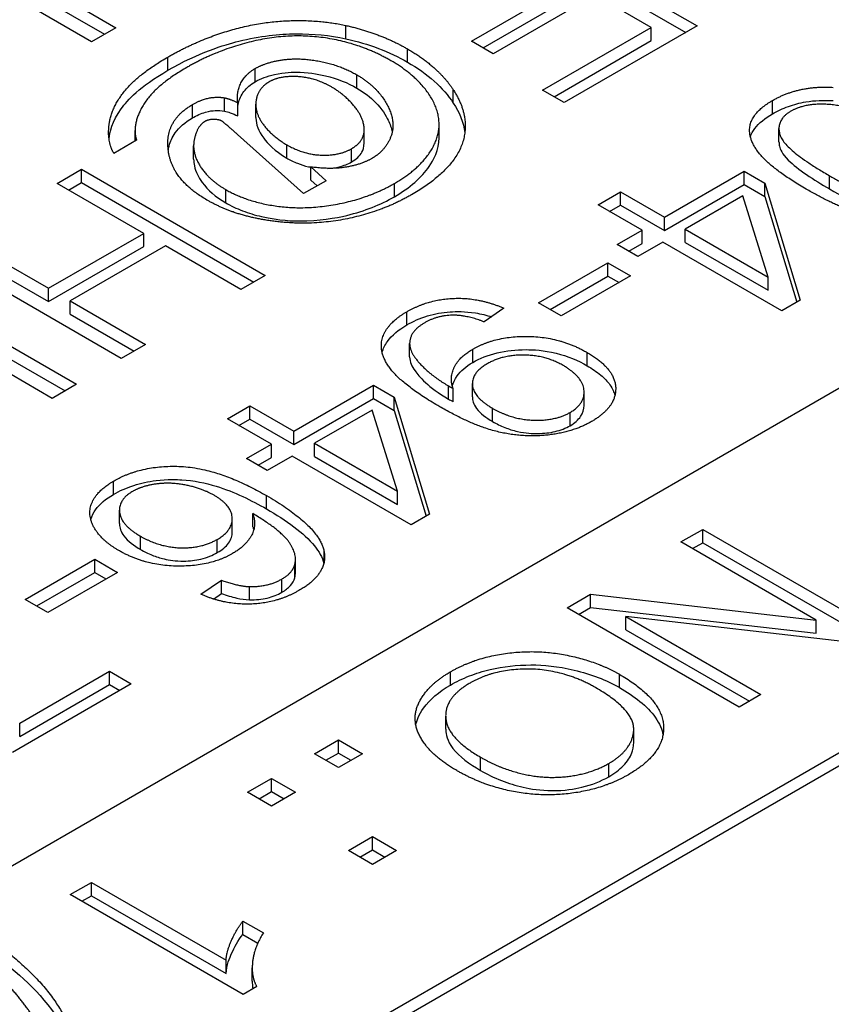
# Model space of a CAD drawing. Units: millimetres. Extents: x 222 to 2986, y 28 to 3891.
# Drawn here: x 928 to 935, y 2530 to 2539 of the extents above; entities that cross this region are included whole.
import ezdxf

# ---------------------------------------------------------------- set-up
doc = ezdxf.new("R2010")
doc.units = ezdxf.units.MM
doc.header["$LTSCALE"] = 14.285714
doc.layers.add('Visible Edges(Hillmar_metric)', color=7, linetype='Continuous', lineweight=25)
doc.layers.add('Visible Tangent Edges(Hillmar_Metric)', color=7, linetype='Continuous', lineweight=25, true_color=0xc0c0c0)

msp = doc.modelspace()

# ---------------------------------------------------------------- linework, layer by layer
at = {"layer": 'Visible Edges(Hillmar_metric)'}
for p, q in [((910.587, 2521.4023), (957.3822, 2548.4195)), ((914.3751, 2520.3817), (951.5487, 2541.8439)), ((951.6497, 2541.7855), (914.4761, 2520.3233)), ((926.9553, 2539.5621), (928.5715, 2538.629)), ((932.071, 2539.5787), (933.6872, 2538.6456)), ((926.9553, 2539.4455), (928.4705, 2538.5707)), ((932.071, 2539.4621), (933.5862, 2538.5873)), ((928.3572, 2538.5052), (926.9319, 2539.3281)), ((931.7014, 2538.5104), (932.597, 2539.0275)), ((931.8024, 2538.4521), (932.597, 2538.9109)), ((932.7879, 2538.9173), (931.8924, 2538.4002)), ((933.2819, 2538.6321), (932.7879, 2538.9173)), ((928.5715, 2538.629), (928.3572, 2538.5052)), ((932.326, 2538.0801), (933.2819, 2538.6321)), ((933.6872, 2538.6456), (932.5169, 2537.9699)), ((933.2819, 2538.5154), (933.2819, 2538.6321)), ((932.427, 2538.0218), (933.2819, 2538.5154)), ((931.8924, 2538.4002), (931.7014, 2538.5104)), ((932.5169, 2537.9699), (932.326, 2538.0801)), ((929.5271, 2537.8952), (929.5271, 2538.0119)), ((929.6429, 2537.8525), (929.6429, 2537.9692)), ((929.8023, 2537.8389), (929.8023, 2537.9555)), ((930.7559, 2537.6153), (930.7559, 2537.7319)), ((931.4151, 2537.6632), (931.4151, 2537.7798)), ((934.4063, 2537.6249), (934.4063, 2537.7416)), ((928.7397, 2537.6312), (928.7397, 2537.7232)), ((930.2231, 2537.1691), (929.6417, 2537.6883)), ((928.7523, 2537.6385), (928.5527, 2537.5232)), ((929.2549, 2537.4739), (929.2549, 2537.5905)), ((930.2872, 2537.4038), (930.4202, 2537.2829)), ((930.2872, 2537.2871), (930.2872, 2537.4038)), ((928.0538, 2537.2594), (928.2681, 2537.3831)), ((928.2681, 2537.2665), (928.2681, 2537.3831)), ((928.2681, 2537.3831), (929.8844, 2536.45)), ((933.3992, 2536.9619), (934.1002, 2537.3666)), ((934.1002, 2537.3666), (934.2825, 2537.2614)), ((934.1002, 2537.25), (934.1002, 2537.3666)), ((928.8151, 2536.8198), (928.0538, 2537.2594)), ((928.1548, 2537.2011), (928.2681, 2537.2665)), ((928.2681, 2537.2665), (929.7834, 2536.3917)), ((930.4202, 2537.2829), (930.2231, 2537.1691)), ((930.2872, 2537.2871), (930.3418, 2537.2375)), ((933.3992, 2536.8453), (934.1002, 2537.25)), ((934.1002, 2537.25), (934.2825, 2537.1447)), ((934.2825, 2537.2614), (934.5929, 2536.2315)), ((934.2825, 2537.1447), (934.2825, 2537.2614)), ((932.8141, 2537.0708), (933.0124, 2537.1853)), ((933.0124, 2537.1853), (933.3992, 2536.9619)), ((933.0124, 2537.0686), (933.0124, 2537.1853)), ((934.0878, 2537.149), (933.5815, 2536.8567)), ((934.3108, 2536.4356), (934.0878, 2537.149)), ((934.2825, 2537.1447), (934.563, 2536.2142)), ((933.2009, 2536.8474), (932.8141, 2537.0708)), ((932.9151, 2537.0124), (933.0124, 2537.0686)), ((933.0124, 2537.0686), (933.3992, 2536.8453)), ((933.3992, 2536.8453), (933.3992, 2536.9619)), ((927.9774, 2536.3362), (928.8151, 2536.8198)), ((928.8151, 2536.7032), (928.8151, 2536.8198)), ((932.9828, 2536.7215), (933.2009, 2536.8474)), ((933.2009, 2536.7308), (933.2009, 2536.8474)), ((933.5815, 2536.8567), (934.3108, 2536.4356)), ((933.5815, 2536.74), (933.5815, 2536.8567)), ((927.2161, 2536.7757), (927.9774, 2536.3362)), ((927.9774, 2536.2196), (928.8151, 2536.7032)), ((929.006, 2536.7096), (928.1683, 2536.226)), ((929.67, 2536.3262), (929.006, 2536.7096)), ((933.1651, 2536.6163), (932.9828, 2536.7215)), ((933.0838, 2536.6632), (933.2009, 2536.7308)), ((933.3832, 2536.7422), (933.1651, 2536.6163)), ((934.4303, 2536.1376), (933.3832, 2536.7422)), ((933.5815, 2536.74), (934.3108, 2536.319)), ((928.618, 2535.7188), (927.0017, 2536.652)), ((927.2161, 2536.6591), (927.9774, 2536.2196)), ((932.2905, 2536.208), (932.9015, 2536.5608)), ((932.9015, 2536.5608), (933.1011, 2536.4456)), ((932.9015, 2536.4442), (932.9015, 2536.5608)), ((929.8844, 2536.45), (929.67, 2536.3262)), ((932.3915, 2536.1497), (932.9015, 2536.4442)), ((933.1011, 2536.4456), (932.4901, 2536.0928)), ((932.9015, 2536.4442), (933.0001, 2536.3873)), ((934.3108, 2536.319), (934.3108, 2536.4356)), ((926.6088, 2536.4251), (928.225, 2535.492)), ((928.0107, 2535.3682), (926.3944, 2536.3013)), ((926.6088, 2536.3085), (928.124, 2535.4336)), ((927.9774, 2536.2196), (927.9774, 2536.3362)), ((928.1683, 2536.1093), (928.1683, 2536.226)), ((928.1683, 2536.226), (928.8323, 2535.8426)), ((932.4901, 2536.0928), (932.2905, 2536.208)), ((934.5929, 2536.2315), (934.4303, 2536.1376)), ((928.1683, 2536.1093), (928.7313, 2535.7843)), ((931.9862, 2536.1604), (931.8125, 2536.0402)), ((928.8323, 2535.8426), (928.618, 2535.7188)), ((931.1559, 2535.7339), (931.1559, 2535.8506)), ((928.225, 2535.492), (928.0107, 2535.3682)), ((930.1372, 2535.0786), (930.8381, 2535.4833)), ((930.8381, 2535.4833), (931.0204, 2535.378)), ((930.8381, 2535.3666), (930.8381, 2535.4833)), ((931.708, 2535.3809), (931.708, 2535.4975)), ((931.5391, 2535.3389), (931.5391, 2535.4556)), ((932.691, 2535.3058), (932.691, 2535.4225)), ((930.1372, 2534.962), (930.8381, 2535.3666)), ((930.8381, 2535.3666), (931.0204, 2535.2614)), ((931.0204, 2535.378), (931.3309, 2534.3482)), ((931.0204, 2535.2614), (931.0204, 2535.378)), ((929.552, 2535.1874), (929.7503, 2535.3019)), ((929.7503, 2535.3019), (930.1372, 2535.0786)), ((929.7503, 2535.1853), (929.7503, 2535.3019)), ((930.8258, 2535.2657), (930.3195, 2534.9733)), ((931.0488, 2534.5523), (930.8258, 2535.2657)), ((931.0204, 2535.2614), (931.3009, 2534.3309)), ((929.9388, 2534.9641), (929.552, 2535.1874)), ((929.653, 2535.1291), (929.7503, 2535.1853)), ((929.7503, 2535.1853), (930.1372, 2534.962)), ((930.1372, 2534.962), (930.1372, 2535.0786)), ((929.7208, 2534.8382), (929.9388, 2534.9641)), ((929.9388, 2534.8474), (929.9388, 2534.9641)), ((930.3195, 2534.9733), (931.0488, 2534.5523)), ((930.3195, 2534.8567), (930.3195, 2534.9733)), ((929.9031, 2534.7329), (929.7208, 2534.8382)), ((929.8218, 2534.7799), (929.9388, 2534.8474)), ((930.1211, 2534.8588), (929.9031, 2534.7329)), ((931.1683, 2534.2543), (930.1211, 2534.8588)), ((930.3195, 2534.8567), (931.0488, 2534.4356)), ((931.0488, 2534.4356), (931.0488, 2534.5523)), ((928.6018, 2534.2674), (928.6018, 2534.384)), ((929.775, 2534.2379), (929.775, 2534.3546)), ((929.5946, 2534.1935), (929.5946, 2534.3102)), ((931.3309, 2534.3482), (931.1683, 2534.2543)), ((933.5432, 2534.1046), (933.7349, 2534.2153)), ((933.7349, 2534.2153), (935.2502, 2533.3405)), ((933.7349, 2534.0986), (933.7349, 2534.2153)), ((934.7328, 2533.4178), (933.5432, 2534.1046)), ((933.6442, 2534.0463), (933.7349, 2534.0986)), ((933.7349, 2534.0986), (935.1491, 2533.2821)), ((927.7732, 2533.5999), (928.3842, 2533.9527)), ((928.3842, 2533.8361), (928.3842, 2533.9527)), ((928.3842, 2533.9527), (928.5837, 2533.8375)), ((930.151, 2533.8359), (930.151, 2533.9525)), ((927.8742, 2533.5416), (928.3842, 2533.8361)), ((928.5837, 2533.8375), (927.9727, 2533.4847)), ((928.3842, 2533.8361), (928.4827, 2533.7792)), ((930.1445, 2533.7884), (930.1445, 2533.9051)), ((929.3192, 2533.6447), (929.5003, 2533.7678)), ((929.5003, 2533.6512), (929.5003, 2533.7678)), ((929.7466, 2533.5957), (929.7466, 2533.7123)), ((927.9727, 2533.4847), (927.7732, 2533.5999)), ((929.4295, 2533.603), (929.5003, 2533.6512)), ((932.5408, 2533.5258), (932.7463, 2533.6445)), ((932.7463, 2533.5279), (932.7463, 2533.6445)), ((932.7463, 2533.6445), (934.7328, 2533.4178)), ((934.056, 2532.651), (932.5408, 2533.5258)), ((932.6418, 2533.4675), (932.7463, 2533.5279)), ((932.7463, 2533.5279), (934.7328, 2533.3012)), ((933.0582, 2533.4485), (934.2477, 2532.7617)), ((933.0582, 2533.3318), (933.0582, 2533.4485)), ((935.0446, 2533.2218), (933.0582, 2533.4485)), ((934.7328, 2533.3012), (934.7328, 2533.4178)), ((933.0582, 2533.3318), (934.1467, 2532.7034)), ((927.7239, 2532.5103), (928.5148, 2532.9669)), ((928.5148, 2532.9669), (928.7057, 2532.8567)), ((928.5148, 2532.8503), (928.5148, 2532.9669)), ((928.7057, 2532.8567), (927.6598, 2532.2529)), ((927.7239, 2532.3937), (928.5148, 2532.8503)), ((928.5148, 2532.8503), (928.6047, 2532.7984)), ((934.2477, 2532.7617), (934.056, 2532.651)), ((931.473, 2532.4589), (931.473, 2532.5756)), ((927.7239, 2532.3937), (927.7239, 2532.5103)), ((933.1282, 2532.3428), (933.1282, 2532.4594)), ((930.3176, 2532.2423), (930.5289, 2532.3643)), ((930.5289, 2532.2476), (930.5289, 2532.3643)), ((930.5289, 2532.3643), (930.7403, 2532.2423)), ((930.5289, 2532.1202), (930.3176, 2532.2423)), ((930.4186, 2532.1839), (930.5289, 2532.2476)), ((930.5289, 2532.2476), (930.6393, 2532.1839)), ((930.7403, 2532.2423), (930.5289, 2532.1202)), ((929.7297, 2531.9029), (929.9411, 2532.0249)), ((929.9411, 2531.9082), (929.9411, 2532.0249)), ((929.9411, 2532.0249), (930.1524, 2531.9029)), ((929.9411, 2531.7808), (929.7297, 2531.9029)), ((929.8308, 2531.8445), (929.9411, 2531.9082)), ((929.9411, 2531.9082), (930.0514, 2531.8445)), ((930.1524, 2531.9029), (929.9411, 2531.7808)), ((930.6167, 2531.3908), (930.828, 2531.5128)), ((930.828, 2531.5128), (931.0394, 2531.3908)), ((930.828, 2531.3962), (930.828, 2531.5128)), ((930.828, 2531.2688), (930.6167, 2531.3908)), ((930.7177, 2531.3325), (930.828, 2531.3962)), ((930.828, 2531.3962), (930.9384, 2531.3325)), ((931.0394, 2531.3908), (930.828, 2531.2688)), ((928.1695, 2531.002), (928.3554, 2531.1094)), ((928.3554, 2530.9928), (928.3554, 2531.1094)), ((928.3554, 2531.1094), (929.5403, 2530.4253)), ((929.6905, 2530.1239), (928.1695, 2531.002)), ((928.2705, 2530.9437), (928.3554, 2530.9928)), ((928.3554, 2530.9928), (929.5403, 2530.3086)), ((929.6882, 2530.6527), (929.6882, 2530.7693)), ((929.6882, 2530.7693), (929.8683, 2530.6653)), ((929.6882, 2530.6527), (929.8202, 2530.5765)), ((929.5403, 2530.3086), (929.5403, 2530.4253)), ((929.7707, 2530.2405), (929.7707, 2530.3571)), ((929.8106, 2530.1932), (929.6905, 2530.1239))]:
    msp.add_line(p, q, dxfattribs=at)
for points, degree in [([(929.0282, 2538.371), (929.2734, 2538.5126), (929.8129, 2538.679), (930.3562, 2538.7011), (930.5939, 2538.6491)], 2), ([(930.5939, 2538.6491), (930.8958, 2538.5816), (931.1372, 2538.4422)], 2), ([(930.9906, 2538.339), (930.7208, 2538.4948), (930.095, 2538.5844), (929.4655, 2538.4358), (929.1945, 2538.2793)], 2), ([(931.1372, 2538.4422), (931.4058, 2538.2871), (931.54, 2538.083)], 2), ([(928.5527, 2537.5232), (928.4936, 2537.6228), (928.5268, 2537.9194), (928.7634, 2538.2181), (929.0282, 2538.371)], 2), ([(929.7969, 2538.27), (929.8955, 2538.3269), (930.1948, 2538.3675), (930.5484, 2538.2971), (930.6913, 2538.2146)], 2), ([(931.0214, 2537.2587), (931.2801, 2537.408), (931.4649, 2537.7935), (931.2493, 2538.1897), (930.9906, 2538.339)], 2), ([(929.1945, 2538.2793), (928.9063, 2538.1129), (928.7104, 2537.775), (928.7523, 2537.6385)], 2), ([(929.6429, 2537.9692), (929.6306, 2538.0588), (929.7082, 2538.2188), (929.7969, 2538.27)], 2), ([(930.4732, 2538.1043), (930.3217, 2538.1918), (930.0113, 2538.206), (929.9189, 2538.1527)], 2), ([(930.6913, 2538.2146), (930.8662, 2538.1136), (931.0387, 2537.8063), (930.9487, 2537.551), (930.8231, 2537.4784)], 2), ([(929.9189, 2538.1527), (929.8573, 2538.1171), (929.7944, 2537.9955), (929.8154, 2537.8397), (929.9608, 2537.6648), (930.0741, 2537.5994)], 2), ([(930.6445, 2537.5645), (930.7147, 2537.605), (930.7676, 2537.7181), (930.7258, 2537.8774), (930.5681, 2538.0496), (930.4732, 2538.1043)], 2), ([(931.54, 2538.083), (931.7026, 2537.8326), (931.5265, 2537.3639), (931.1729, 2537.1598)], 2), ([(934.349, 2537.9883), (934.5831, 2538.1234), (934.8824, 2538.1042)], 2), ([(929.245, 2537.9528), (929.3214, 2537.9969), (929.4618, 2538.024), (929.5271, 2538.0119)], 2), ([(929.5271, 2538.0119), (929.569, 2538.0048), (929.6429, 2537.9692)], 2), ([(929.0294, 2537.5709), (929.0073, 2537.8156), (929.245, 2537.9528)], 2), ([(931.54, 2537.9663), (931.5946, 2537.8823), (931.6306, 2537.7956), (931.6418, 2537.7069)], 3), ([(934.6471, 2537.2087), (934.3625, 2537.373), (934.1297, 2537.6426), (934.1728, 2537.8865), (934.349, 2537.9883)], 2), ([(935.4959, 2537.6988), (935.0968, 2537.9292), (934.6483, 2537.9733), (934.5116, 2537.8944)], 2), ([(929.5037, 2537.8063), (929.4742, 2537.8234), (929.3855, 2537.822), (929.3534, 2537.8035)], 2), ([(934.5116, 2537.8944), (934.3761, 2537.8161), (934.4537, 2537.5565), (934.8516, 2537.3268)], 2), ([(929.3534, 2537.8035), (929.2955, 2537.77), (929.2684, 2537.6762)], 2), ([(929.6417, 2537.6883), (929.521, 2537.7964), (929.5037, 2537.8063)], 2), ([(929.2684, 2537.6762), (929.229, 2537.5524), (929.3793, 2537.2964), (929.537, 2537.2053)], 2), ([(929.3719, 2537.1129), (929.0516, 2537.2978), (929.0294, 2537.5709)], 2), ([(930.0741, 2537.5994), (930.2244, 2537.5126), (930.5385, 2537.5033), (930.6445, 2537.5645)], 2), ([(930.8231, 2537.4784), (930.727, 2537.423), (930.4535, 2537.3803), (930.2872, 2537.4038)], 2), ([(934.8516, 2537.3268), (935.2507, 2537.0964), (935.6992, 2537.0523), (935.8371, 2537.1319)], 2), ([(929.537, 2537.2053), (929.7218, 2537.0986), (930.2293, 2537.0233), (930.796, 2537.1285), (931.0214, 2537.2587)], 2), ([(931.1729, 2537.1598), (930.8995, 2537.0019), (930.2404, 2536.8803), (929.893, 2536.9358)], 2), ([(935.9985, 2537.0359), (935.8692, 2536.9612), (935.5673, 2536.9079), (935.2434, 2536.9484), (934.8873, 2537.0701), (934.6471, 2537.2087)], 2), ([(929.893, 2536.9358), (929.5961, 2536.9834), (929.3719, 2537.1129)], 2), ([(931.1313, 2536.1305), (931.3198, 2536.2393), (931.7706, 2536.2564), (931.9862, 2536.1604)], 2), ([(931.4208, 2535.2948), (931.1104, 2535.474), (930.8788, 2535.7628), (930.9527, 2536.0274), (931.1313, 2536.1305)], 2), ([(931.8125, 2536.0402), (931.6536, 2536.1035), (931.3949, 2536.095), (931.289, 2536.0338)], 2), ([(931.289, 2536.0338), (931.1978, 2535.9812), (931.1424, 2535.8524), (931.1954, 2535.7208), (931.374, 2535.5494), (931.4984, 2535.4776)], 2), ([(931.7115, 2535.8012), (931.9123, 2535.9171), (932.4802, 2535.9093), (932.718, 2535.772)], 2), ([(931.5391, 2535.4556), (931.5033, 2535.5445), (931.5908, 2535.7315), (931.7115, 2535.8012)], 2), ([(932.5073, 2535.6575), (932.3533, 2535.7464), (931.9751, 2535.7514), (931.8372, 2535.6718)], 2), ([(932.718, 2535.772), (932.9644, 2535.6298), (932.9742, 2535.2898), (932.7562, 2535.1639)], 2), ([(931.8372, 2535.6718), (931.7004, 2535.5928), (931.7164, 2535.3787), (931.8864, 2535.2806)], 2), ([(932.5677, 2535.2443), (932.7007, 2535.3211), (932.6798, 2535.558), (932.5073, 2535.6575)], 2), ([(931.4984, 2535.4776), (931.5107, 2535.4705), (931.5391, 2535.4556)], 2), ([(932.7562, 2535.1639), (932.5985, 2535.0729), (932.1673, 2535.0203), (931.7177, 2535.1234), (931.4208, 2535.2948)], 2), ([(931.8864, 2535.2806), (932.0577, 2535.1817), (932.4396, 2535.1703), (932.5677, 2535.2443)], 2), ([(928.5505, 2534.6405), (928.7993, 2534.7841), (929.4769, 2534.7543), (929.8957, 2534.5125)], 2), ([(928.5961, 2534.0295), (928.4445, 2534.117), (928.3152, 2534.3439), (928.4051, 2534.5566), (928.5505, 2534.6405)], 2), ([(929.435, 2534.5153), (929.3327, 2534.5743), (929.058, 2534.6319), (928.8042, 2534.5992), (928.718, 2534.5494)], 2), ([(928.718, 2534.5494), (928.5911, 2534.4762), (928.6145, 2534.255), (928.7882, 2534.1547)], 2), ([(929.4633, 2534.1277), (929.5976, 2534.2052), (929.5914, 2534.425), (929.435, 2534.5153)], 2), ([(929.8957, 2534.5125), (930.3638, 2534.2422), (930.4032, 2534.0189)], 2), ([(929.775, 2534.3546), (929.8132, 2534.25), (929.7109, 2534.0686), (929.5976, 2534.0032)], 2), ([(930.1445, 2533.9051), (930.1704, 2533.9982), (930.0152, 2534.213), (929.775, 2534.3546)], 2), ([(929.775, 2534.2379), (929.7783, 2534.2288), (929.7811, 2534.2197), (929.7835, 2534.2106)], 3), ([(928.7882, 2534.1547), (928.9558, 2534.058), (929.3266, 2534.0487), (929.4633, 2534.1277)], 2), ([(929.5976, 2534.0032), (929.3993, 2533.8887), (928.8277, 2533.8958), (928.5961, 2534.0295)], 2), ([(930.4032, 2534.0189), (930.4377, 2533.8254), (930.1815, 2533.6775)], 2), ([(930.0312, 2533.7785), (930.1261, 2533.8332), (930.1445, 2533.9051)], 2), ([(930.1445, 2533.7884), (930.1489, 2533.8042), (930.151, 2533.82), (930.151, 2533.8359)], 3), ([(929.5003, 2533.7678), (929.6444, 2533.7159), (929.7466, 2533.7123)], 2), ([(929.7466, 2533.7123), (929.913, 2533.7102), (930.0312, 2533.7785)], 2), ([(930.1815, 2533.6775), (929.9906, 2533.5672), (929.5323, 2533.5502), (929.3192, 2533.6447)], 2), ([(931.5141, 2532.9624), (931.7289, 2533.0864), (932.2728, 2533.1618), (932.8029, 2533.0557), (933.0027, 2532.9404)], 2), ([(932.7937, 2532.8224), (932.52, 2532.9804), (931.9102, 2532.9924), (931.6873, 2532.8637)], 2), ([(931.5706, 2532.0936), (931.3408, 2532.2263), (931.163, 2532.5436), (931.3177, 2532.849), (931.5141, 2532.9624)], 2), ([(933.0027, 2532.9404), (933.3804, 2532.7223), (933.4012, 2532.2423), (933.0813, 2532.0576)], 2), ([(931.6873, 2532.8637), (931.4609, 2532.733), (931.4863, 2532.381), (931.7797, 2532.2116)], 2), ([(932.908, 2532.1562), (933.1205, 2532.2789), (933.1355, 2532.625), (932.7937, 2532.8224)], 2), ([(931.7797, 2532.2116), (931.9645, 2532.1049), (932.3652, 2532.0176), (932.7579, 2532.0696), (932.908, 2532.1562)], 2), ([(933.0813, 2532.0576), (932.8711, 2531.9362), (932.3329, 2531.8575), (931.7982, 2531.9622), (931.5706, 2532.0936)], 2), ([(929.5403, 2530.4253), (929.5438, 2530.5006), (929.6339, 2530.7007), (929.6882, 2530.7693)], 2), ([(929.8683, 2530.6653), (929.7852, 2530.5333), (929.7609, 2530.2779), (929.8106, 2530.1932)], 2), ([(927.4684, 2530.5973), (927.644, 2530.492), (928.0159, 2530.1226), (928.2353, 2529.7065), (928.2549, 2529.5311)], 2), ([(928.0505, 2529.3731), (928.0401, 2529.5458), (927.8138, 2530.0045), (927.622, 2530.2046)], 2)]:
    msp.add_open_spline(points, degree=degree, dxfattribs=at)
for points, knots in [([(929.0282, 2538.2544), (929.2989, 2538.4107), (929.5286, 2538.4784), (929.8397, 2538.5575), (930.0068, 2538.5737), (930.3062, 2538.5768), (930.4528, 2538.5633), (930.5939, 2538.5325)], [-0.0832701, -0.0832701, -0.0832701, -0.0832701, -0.06287167, -0.06287167, -0.03168027, -0.03168027, 0, 0, 0, 0]), ([(930.5939, 2538.5325), (930.6948, 2538.5099), (930.7904, 2538.4814), (930.9734, 2538.4116), (931.0587, 2538.3709), (931.1372, 2538.3255)], [-0.04604442, -0.04604442, -0.04604442, -0.04604442, -0.02332462, -0.02332462, 0, 0, 0, 0]), ([(928.51, 2537.6522), (928.5166, 2537.7113), (928.5371, 2537.802), (928.6733, 2537.9941), (928.7753, 2538.1084), (929.0282, 2538.2544)], [-0.1835561, -0.1835561, -0.1835561, -0.1835561, -0.0751028, -0.0751028, 0, 0, 0, 0]), ([(931.1372, 2538.3255), (931.2256, 2538.2745), (931.3042, 2538.2188), (931.44, 2538.0977), (931.4957, 2538.0337), (931.54, 2537.9663)], [-0.05246094, -0.05246094, -0.05246094, -0.05246094, -0.02620329, -0.02620329, 0, 0, 0, 0]), ([(929.7969, 2538.1534), (929.8205, 2538.167), (929.8464, 2538.1791), (929.9031, 2538.2003), (929.9334, 2538.2091), (930.0576, 2538.2372), (930.1359, 2538.238), (930.2523, 2538.2379), (930.3418, 2538.2236), (930.5198, 2538.1812), (930.6112, 2538.1441), (930.6913, 2538.0979)], [-0.04717365, -0.04717365, -0.04717365, -0.04717365, -0.04582431, -0.04582431, -0.044447, -0.044447, -0.04043839, -0.04043839, -0.02377231, -0.02377231, 0, 0, 0, 0]), ([(929.6429, 2537.9367), (929.6443, 2537.9464), (929.6462, 2537.956), (929.6572, 2537.9992), (929.6724, 2538.035), (929.7221, 2538.1004), (929.7545, 2538.1289), (929.7969, 2538.1534)], [-0.02981346, -0.02981346, -0.02981346, -0.02981346, -0.02597642, -0.02597642, -0.01258261, -0.01258261, 0, 0, 0, 0]), ([(930.6913, 2538.0979), (930.7563, 2538.0604), (930.8108, 2538.0182), (930.9124, 2537.9139), (930.9467, 2537.857), (930.9838, 2537.7814), (930.9963, 2537.7469), (931.0031, 2537.7121)], [-0.05070137, -0.05070137, -0.05070137, -0.05070137, -0.04494637, -0.04494637, -0.03772654, -0.03772654, -0.03188736, -0.03188736, -0.03188736, -0.03188736]), ([(934.349, 2537.8716), (934.3917, 2537.8963), (934.4385, 2537.9185), (934.5374, 2537.9539), (934.5879, 2537.9672), (934.7203, 2537.9896), (934.8009, 2537.9928), (934.8824, 2537.9875)], [-0.04165398, -0.04165398, -0.04165398, -0.04165398, -0.02897467, -0.02897467, -0.01722777, -0.01722777, 0, 0, 0, 0]), ([(929.0314, 2537.5512), (929.0332, 2537.5636), (929.0356, 2537.5759), (929.0487, 2537.6278), (929.0659, 2537.6666), (929.1281, 2537.7537), (929.1788, 2537.7979), (929.245, 2537.8362)], [-0.03875176, -0.03875176, -0.03875176, -0.03875176, -0.03425035, -0.03425035, -0.01967514, -0.01967514, 0, 0, 0, 0]), ([(929.245, 2537.8362), (929.2784, 2537.8555), (929.3177, 2537.8743), (929.3935, 2537.8957), (929.4221, 2537.8992), (929.4734, 2537.9019), (929.5005, 2537.9001), (929.5271, 2537.8952)], [-0.01713766, -0.01713766, -0.01713766, -0.01713766, -0.01080402, -0.01080402, -0.00586104, -0.00586104, 0, 0, 0, 0]), ([(929.5271, 2537.8952), (929.5432, 2537.8925), (929.5607, 2537.887), (929.5994, 2537.8728), (929.6226, 2537.8623), (929.6429, 2537.8525)], [-0.00959668, -0.00959668, -0.00959668, -0.00959668, -0.005556692, -0.005556692, 0, 0, 0, 0]), ([(929.8023, 2537.8389), (929.8023, 2537.8366), (929.8023, 2537.8344), (929.8038, 2537.7785), (929.8213, 2537.723), (929.9061, 2537.6107), (929.9661, 2537.545), (930.0741, 2537.4827)], [-0.08071338, -0.08071338, -0.08071338, -0.08071338, -0.07871678, -0.07871678, -0.03206452, -0.03206452, 0, 0, 0, 0]), ([(934.1557, 2537.6669), (934.1639, 2537.6962), (934.1777, 2537.721), (934.2289, 2537.791), (934.2838, 2537.834), (934.349, 2537.8716)], [-0.02763717, -0.02763717, -0.02763717, -0.02763717, -0.01935158, -0.01935158, 0, 0, 0, 0]), ([(931.0214, 2537.142), (931.0885, 2537.1807), (931.149, 2537.2227), (931.2525, 2537.3124), (931.295, 2537.3591), (931.3668, 2537.4642), (931.4146, 2537.5517), (931.4151, 2537.6619), (931.4151, 2537.6625), (931.4151, 2537.6632)], [-0.15515067, -0.15515067, -0.15515067, -0.15515067, -0.12781401, -0.12781401, -0.10134428, -0.10134428, -0.07143375, -0.07143375, -0.07125998, -0.07125998, -0.07125998, -0.07125998]), ([(930.6445, 2537.4479), (930.6653, 2537.4599), (930.6835, 2537.4731), (930.7142, 2537.5022), (930.7264, 2537.5176), (930.7458, 2537.5523), (930.7559, 2537.5783), (930.7559, 2537.6153)], [-0.12271319, -0.12271319, -0.12271319, -0.12271319, -0.10500024, -0.10500024, -0.08722208, -0.08722208, -0.06703103, -0.06703103, -0.06703103, -0.06703103]), ([(934.4063, 2537.6249), (934.4063, 2537.6118), (934.4079, 2537.5987), (934.4169, 2537.558), (934.4307, 2537.5215), (934.5717, 2537.3815), (934.7122, 2537.2907), (934.8516, 2537.2102)], [-0.083001, -0.083001, -0.083001, -0.083001, -0.06964196, -0.06964196, -0.04140958, -0.04140958, 0, 0, 0, 0]), ([(929.2549, 2537.4739), (929.2549, 2537.454), (929.257, 2537.4341), (929.2727, 2537.3614), (929.2982, 2537.3119), (929.3795, 2537.2), (929.4477, 2537.1402), (929.537, 2537.0887)], [-0.05080319, -0.05080319, -0.05080319, -0.05080319, -0.04415495, -0.04415495, -0.02650816, -0.02650816, 0, 0, 0, 0]), ([(930.0741, 2537.4827), (930.1034, 2537.4658), (930.1353, 2537.4499), (930.1996, 2537.4241), (930.2318, 2537.4138), (930.2726, 2537.4045), (930.2796, 2537.403), (930.2872, 2537.4016)], [-0.06014345, -0.06014345, -0.06014345, -0.06014345, -0.04501373, -0.04501373, -0.03162632, -0.03162632, -0.02907639, -0.02907639, -0.02907639, -0.02907639]), ([(930.4336, 2537.3917), (930.4687, 2537.3932), (930.503, 2537.3976), (930.5769, 2537.4152), (930.613, 2537.4297), (930.6445, 2537.4479)], [-0.01680186, -0.01680186, -0.01680186, -0.01680186, -0.00935472, -0.00935472, 0, 0, 0, 0]), ([(929.537, 2537.0887), (929.5825, 2537.0624), (929.6319, 2537.0388), (929.7385, 2536.998), (929.7945, 2536.981), (930.0085, 2536.9314), (930.1382, 2536.9287), (930.3574, 2536.9283), (930.5049, 2536.955), (930.7615, 2537.0161), (930.9001, 2537.072), (931.0214, 2537.142)], [-0.07052173, -0.07052173, -0.07052173, -0.07052173, -0.06785288, -0.06785288, -0.06521616, -0.06521616, -0.05829234, -0.05829234, -0.03602263, -0.03602263, 0, 0, 0, 0]), ([(934.8516, 2537.2102), (934.9496, 2537.1536), (935.0632, 2537.0929), (935.2465, 2537.0146), (935.323, 2536.9869), (935.4732, 2536.9535), (935.5312, 2536.9522), (935.6283, 2536.9537), (935.6746, 2536.9587), (935.7634, 2536.9798), (935.8028, 2536.9954), (935.8371, 2537.0153)], [-0.05609012, -0.05609012, -0.05609012, -0.05609012, -0.04054251, -0.04054251, -0.03059901, -0.03059901, -0.0201734, -0.0201734, -0.01020723, -0.01020723, 0, 0, 0, 0]), ([(931.1313, 2536.0139), (931.1855, 2536.0452), (931.2462, 2536.0727), (931.3767, 2536.1122), (931.4428, 2536.1245), (931.5674, 2536.1333), (931.6435, 2536.1344), (931.785, 2536.1115), (931.8326, 2536.0997), (931.8777, 2536.0853)], [-0.09350289, -0.09350289, -0.09350289, -0.09350289, -0.06563919, -0.06563919, -0.03998719, -0.03998719, -0.02001727, -0.02001727, -0.00913849, -0.00913849, -0.00913849, -0.00913849]), ([(930.9138, 2535.7715), (930.9225, 2535.8067), (930.9388, 2535.8394), (930.9995, 2535.924), (931.0586, 2535.9719), (931.1313, 2536.0139)], [-0.03328397, -0.03328397, -0.03328397, -0.03328397, -0.0215978, -0.0215978, 0, 0, 0, 0]), ([(931.7115, 2535.6846), (931.7738, 2535.7205), (931.8448, 2535.7494), (932.0072, 2535.7883), (932.0924, 2535.7969), (932.2457, 2535.7966), (932.3382, 2535.7916), (932.5478, 2535.7403), (932.6386, 2535.7013), (932.718, 2535.6554)], [-0.1126601, -0.1126601, -0.1126601, -0.1126601, -0.0801612, -0.0801612, -0.0477919, -0.0477919, -0.0235829, -0.0235829, 0, 0, 0, 0]), ([(931.1559, 2535.7339), (931.1559, 2535.7328), (931.1559, 2535.7318), (931.1568, 2535.6895), (931.1738, 2535.6505), (931.2354, 2535.5653), (931.3198, 2535.4641), (931.4984, 2535.361)], [-0.1041855, -0.1041855, -0.1041855, -0.1041855, -0.1029678, -0.1029678, -0.0530329, -0.0530329, 0, 0, 0, 0]), ([(931.5311, 2535.4786), (931.5384, 2535.5052), (931.5514, 2535.5352), (931.6049, 2535.6105), (931.6517, 2535.65), (931.7115, 2535.6846)], [-0.02961016, -0.02961016, -0.02961016, -0.02961016, -0.01775722, -0.01775722, 0, 0, 0, 0]), ([(932.718, 2535.6554), (932.7619, 2535.63), (932.8026, 2535.6026), (932.8701, 2535.5457), (932.8977, 2535.5168), (932.9418, 2535.4536), (932.9551, 2535.4226), (932.9623, 2535.3936)], [-0.07331699, -0.07331699, -0.07331699, -0.07331699, -0.06387414, -0.06387414, -0.05517904, -0.05517904, -0.04596291, -0.04596291, -0.04596291, -0.04596291]), ([(931.4984, 2535.361), (931.5034, 2535.3581), (931.5096, 2535.3547), (931.5225, 2535.3477), (931.5312, 2535.3431), (931.5391, 2535.3389)], [-0.003706738, -0.003706738, -0.003706738, -0.003706738, -0.002241713, -0.002241713, 0, 0, 0, 0]), ([(931.708, 2535.3809), (931.708, 2535.3796), (931.708, 2535.3782), (931.7087, 2535.3524), (931.7153, 2535.3183), (931.7783, 2535.2352), (931.8291, 2535.1971), (931.8864, 2535.1639)], [-0.03385006, -0.03385006, -0.03385006, -0.03385006, -0.03298015, -0.03298015, -0.01704203, -0.01704203, 0, 0, 0, 0]), ([(932.5677, 2535.1277), (932.588, 2535.1394), (932.6062, 2535.1521), (932.6376, 2535.1794), (932.6505, 2535.1937), (932.682, 2535.2398), (932.691, 2535.2725), (932.691, 2535.3058)], [-0.05662754, -0.05662754, -0.05662754, -0.05662754, -0.05057508, -0.05057508, -0.0446643, -0.0446643, -0.03247195, -0.03247195, -0.03247195, -0.03247195]), ([(931.8864, 2535.1639), (931.9195, 2535.1448), (931.9554, 2535.1271), (932.0288, 2535.098), (932.0659, 2535.0863), (932.1763, 2535.0614), (932.2378, 2535.0584), (932.3389, 2535.0598), (932.3889, 2535.0652), (932.4862, 2535.0883), (932.5297, 2535.1057), (932.5677, 2535.1277)], [-0.04467076, -0.04467076, -0.04467076, -0.04467076, -0.03828325, -0.03828325, -0.03251686, -0.03251686, -0.02209066, -0.02209066, -0.01128898, -0.01128898, 0, 0, 0, 0]), ([(928.5505, 2534.5238), (928.6034, 2534.5544), (928.6621, 2534.5811), (928.7892, 2534.6224), (928.8548, 2534.6367), (929.0251, 2534.6574), (929.1095, 2534.6542), (929.2559, 2534.6461), (929.3587, 2534.6241), (929.6143, 2534.5455), (929.7669, 2534.4702), (929.8957, 2534.3958)], [-0.08096588, -0.08096588, -0.08096588, -0.08096588, -0.07484491, -0.07484491, -0.06903692, -0.06903692, -0.06061041, -0.06061041, -0.03826774, -0.03826774, 0, 0, 0, 0]), ([(928.3495, 2534.303), (928.3585, 2534.3363), (928.3744, 2534.3651), (928.428, 2534.44), (928.4827, 2534.4847), (928.5505, 2534.5238)], [-0.02949606, -0.02949606, -0.02949606, -0.02949606, -0.02012825, -0.02012825, 0, 0, 0, 0]), ([(929.8957, 2534.3958), (930.0698, 2534.2953), (930.2258, 2534.1845), (930.358, 2534.0213), (930.3878, 2533.9696), (930.4003, 2533.9163)], [-0.06729196, -0.06729196, -0.06729196, -0.06729196, -0.02131348, -0.02131348, -0.00172429, -0.00172429, -0.00172429, -0.00172429]), ([(928.6018, 2534.2674), (928.6018, 2534.2661), (928.6019, 2534.2648), (928.6027, 2534.2298), (928.6134, 2534.1948), (928.6754, 2534.1125), (928.7282, 2534.0727), (928.7882, 2534.0381)], [-0.03316134, -0.03316134, -0.03316134, -0.03316134, -0.03259872, -0.03259872, -0.01782736, -0.01782736, 0, 0, 0, 0]), ([(929.4633, 2534.011), (929.5055, 2534.0354), (929.5394, 2534.0632), (929.5846, 2534.1265), (929.5946, 2534.1595), (929.5946, 2534.1935)], [-0.07980869, -0.07980869, -0.07980869, -0.07980869, -0.05577404, -0.05577404, -0.03204053, -0.03204053, -0.03204053, -0.03204053]), ([(928.7882, 2534.0381), (928.8197, 2534.0199), (928.8537, 2534.003), (928.9232, 2533.9752), (928.9582, 2533.9639), (929.0384, 2533.9452), (929.0961, 2533.9359), (929.22, 2533.9369), (929.2708, 2533.9425), (929.3739, 2533.9672), (929.4215, 2533.9869), (929.4633, 2534.011)], [-0.06576501, -0.06576501, -0.06576501, -0.06576501, -0.05138875, -0.05138875, -0.03842634, -0.03842634, -0.023442, -0.023442, -0.01240665, -0.01240665, 0, 0, 0, 0]), ([(930.0312, 2533.6618), (930.0615, 2533.6793), (930.0873, 2533.6989), (930.126, 2533.7422), (930.1384, 2533.7647), (930.1445, 2533.7884)], [-0.01771642, -0.01771642, -0.01771642, -0.01771642, -0.00872111, -0.00872111, 0, 0, 0, 0]), ([(929.7466, 2533.5957), (929.774, 2533.5953), (929.8012, 2533.5964), (929.8539, 2533.6018), (929.879, 2533.6059), (929.9518, 2533.6232), (929.9941, 2533.6404), (930.0312, 2533.6618)], [-0.02225857, -0.02225857, -0.02225857, -0.02225857, -0.01652245, -0.01652245, -0.01101077, -0.01101077, 0, 0, 0, 0]), ([(929.5003, 2533.6512), (929.5427, 2533.6359), (929.5892, 2533.6213), (929.671, 2533.6031), (929.7091, 2533.597), (929.7466, 2533.5957)], [-0.0184356, -0.0184356, -0.0184356, -0.0184356, -0.00790597, -0.00790597, 0, 0, 0, 0]), ([(931.5141, 2532.8457), (931.5655, 2532.8755), (931.6213, 2532.9025), (931.7393, 2532.9485), (931.8004, 2532.9674), (931.978, 2533.0087), (932.101, 2533.0229), (932.3345, 2533.0233), (932.4598, 2533.0118), (932.7544, 2532.942), (932.8873, 2532.8904), (933.0027, 2532.8237)], [-0.1442677, -0.1442677, -0.1442677, -0.1442677, -0.1229467, -0.1229467, -0.1025597, -0.1025597, -0.0668851, -0.0668851, -0.0342874, -0.0342874, 0, 0, 0, 0]), ([(931.2105, 2532.4944), (931.2186, 2532.5332), (931.2371, 2532.5844), (931.3331, 2532.7195), (931.4123, 2532.787), (931.5141, 2532.8457)], [-0.05311394, -0.05311394, -0.05311394, -0.05311394, -0.03021691, -0.03021691, 0, 0, 0, 0]), ([(933.0027, 2532.8237), (933.1335, 2532.7483), (933.248, 2532.6611), (933.3583, 2532.5056), (933.3777, 2532.4538), (933.3859, 2532.4086)], [-0.10089882, -0.10089882, -0.10089882, -0.10089882, -0.07656408, -0.07656408, -0.06262432, -0.06262432, -0.06262432, -0.06262432]), ([(931.473, 2532.4589), (931.473, 2532.4557), (931.473, 2532.4524), (931.4745, 2532.4137), (931.4839, 2532.358), (931.5936, 2532.2164), (931.682, 2532.1513), (931.7797, 2532.0949)], [-0.0588528, -0.0588528, -0.0588528, -0.0588528, -0.05634764, -0.05634764, -0.02900598, -0.02900598, 0, 0, 0, 0]), ([(932.908, 2532.0396), (932.959, 2532.069), (933.003, 2532.1017), (933.0721, 2532.1735), (933.0963, 2532.2111), (933.1186, 2532.2713), (933.1287, 2532.3051), (933.1283, 2532.3428)], [-0.11994532, -0.11994532, -0.11994532, -0.11994532, -0.09193894, -0.09193894, -0.06469562, -0.06469562, -0.05053303, -0.05053303, -0.05053303, -0.05053303]), ([(931.7797, 2532.0949), (931.8365, 2532.0622), (931.8979, 2532.0318), (932.0244, 2531.9819), (932.0884, 2531.9618), (932.2203, 2531.9321), (932.3074, 2531.9176), (932.5183, 2531.9169), (932.608, 2531.932), (932.7609, 2531.9684), (932.8394, 2532), (932.908, 2532.0396)], [-0.07903324, -0.07903324, -0.07903324, -0.07903324, -0.06300022, -0.06300022, -0.04845093, -0.04845093, -0.03471824, -0.03471824, -0.02039295, -0.02039295, 0, 0, 0, 0]), ([(929.5403, 2530.3086), (929.5436, 2530.3794), (929.5735, 2530.45), (929.614, 2530.5398), (929.6466, 2530.6001), (929.6882, 2530.6527)], [-0.03386167, -0.03386167, -0.03386167, -0.03386167, -0.02104102, -0.02104102, 0, 0, 0, 0]), ([(927.4684, 2530.4807), (927.6505, 2530.3714), (927.875, 2530.1777), (928.1411, 2529.7942), (928.2343, 2529.5986), (928.2549, 2529.4145)], [-0.164833, -0.164833, -0.164833, -0.164833, -0.0671049, -0.0671049, 0, 0, 0, 0]), ([(929.7706, 2530.2405), (929.7706, 2530.2347), (929.7708, 2530.229), (929.7716, 2530.207), (929.7732, 2530.1902), (929.7761, 2530.1734)], [-0.019862545, -0.019862545, -0.019862545, -0.019862545, -0.017859441, -0.017859441, -0.011828815, -0.011828815, -0.011828815, -0.011828815])]:
    msp.add_open_spline(points, degree=3, knots=knots, dxfattribs=at)
at = {"layer": 'Visible Tangent Edges(Hillmar_Metric)'}
for p, q in [((930.5939, 2538.5325), (930.5939, 2538.6491)), ((931.1372, 2538.3255), (931.1372, 2538.4422)), ((929.0282, 2538.2544), (929.0282, 2538.371)), ((929.7969, 2538.1534), (929.7969, 2538.27)), ((930.6913, 2538.0979), (930.6913, 2538.2146)), ((931.54, 2537.9663), (931.54, 2538.083)), ((929.245, 2537.8362), (929.245, 2537.9528)), ((934.349, 2537.8716), (934.349, 2537.9883)), ((930.0741, 2537.4827), (930.0741, 2537.5994)), ((930.6445, 2537.4479), (930.6445, 2537.5645)), ((934.8516, 2537.2102), (934.8516, 2537.3268)), ((931.0214, 2537.142), (931.0214, 2537.2587)), ((929.537, 2537.0887), (929.537, 2537.2053)), ((931.1313, 2536.0139), (931.1313, 2536.1305)), ((931.7115, 2535.6846), (931.7115, 2535.8012)), ((932.718, 2535.6554), (932.718, 2535.772)), ((931.4984, 2535.361), (931.4984, 2535.4776)), ((931.8864, 2535.1639), (931.8864, 2535.2806)), ((932.5677, 2535.1277), (932.5677, 2535.2443)), ((928.5505, 2534.5238), (928.5505, 2534.6405)), ((929.8957, 2534.3958), (929.8957, 2534.5125)), ((928.7882, 2534.0381), (928.7882, 2534.1547)), ((929.4633, 2534.011), (929.4633, 2534.1277)), ((930.4032, 2533.9296), (930.4032, 2534.0189)), ((930.0312, 2533.6618), (930.0312, 2533.7785)), ((931.5141, 2532.8457), (931.5141, 2532.9624)), ((933.0027, 2532.8237), (933.0027, 2532.9404)), ((931.7797, 2532.0949), (931.7797, 2532.2116)), ((932.908, 2532.0396), (932.908, 2532.1562))]:
    msp.add_line(p, q, dxfattribs=at)

doc.saveas('drawing.dxf')
